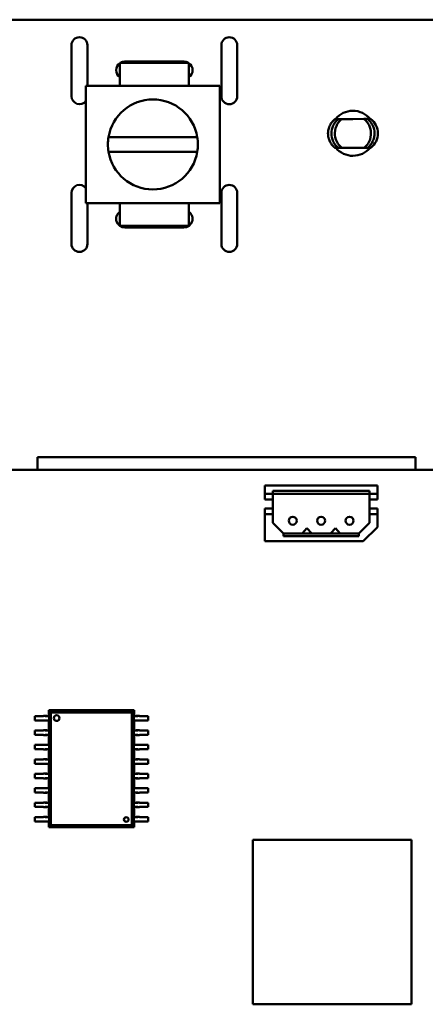
# Model space of a CAD drawing. Units: inches. Extents: x 1 to 118, y 3 to 74.
# Drawn here: x 97 to 98, y 32 to 35 of the extents above; entities that cross this region are included whole.
import ezdxf

# ---------------------------------------------------------------- set-up
doc = ezdxf.new("R2010")
doc.units = ezdxf.units.IN
doc.header["$LTSCALE"] = 7
doc.header["$MEASUREMENT"] = 0
doc.layers.add('Visible (ANSI)', color=7, linetype='Continuous', lineweight=50)

msp = doc.modelspace()

# ---------------------------------------------------------------- linework, layer by layer
at = {"layer": 'Visible (ANSI)'}
for p, q in [((86.8375, 35.4598), (100.617, 35.4598)), ((97.043, 35.3716), (97.043, 35.1945)), ((97.0981, 35.2305), (97.0981, 35.3716)), ((97.5627, 35.3716), (97.5627, 35.1945)), ((97.6178, 35.1945), (97.6178, 35.3716)), ((97.2103, 35.2305), (97.2103, 35.3105)), ((97.2103, 35.3105), (97.4503, 35.3105)), ((97.4329, 35.3146), (97.2279, 35.3146)), ((97.4503, 35.3105), (97.4503, 35.2305)), ((97.0928, 35.2305), (97.0928, 34.8245)), ((97.5578, 35.2305), (97.0928, 35.2305)), ((97.5578, 35.2305), (97.5578, 34.8245)), ((97.9685, 35.1155), (97.9572, 35.1155)), ((97.9805, 35.1155), (97.9685, 35.1155)), ((97.9805, 35.1155), (98.0188, 35.1156)), ((98.0188, 35.1156), (98.0569, 35.1157)), ((98.0688, 35.1157), (98.0569, 35.1157)), ((98.0802, 35.1158), (98.0688, 35.1157)), ((97.1714, 35.053), (97.4792, 35.053)), ((97.9688, 35.0155), (97.9574, 35.0155)), ((97.9807, 35.0155), (97.9688, 35.0155)), ((98.0191, 35.0156), (97.9807, 35.0155)), ((98.0572, 35.0157), (98.0191, 35.0156)), ((98.0691, 35.0157), (98.0572, 35.0157)), ((98.0805, 35.0158), (98.0691, 35.0157)), ((97.4792, 35.002), (97.1714, 35.002)), ((97.043, 34.8598), (97.043, 34.6827)), ((97.5627, 34.8598), (97.5627, 34.6827)), ((97.6178, 34.6827), (97.6178, 34.8598)), ((97.0928, 34.8245), (97.5578, 34.8245)), ((97.0981, 34.6827), (97.0981, 34.8245)), ((97.2103, 34.7455), (97.2103, 34.8245)), ((97.4503, 34.8245), (97.4503, 34.7455)), ((97.2103, 34.7455), (97.4503, 34.7455)), ((97.2279, 34.7396), (97.4329, 34.7396)), ((96.9253, 33.9441), (98.2363, 33.9441)), ((96.9253, 33.9003), (96.9253, 33.9441)), ((98.2363, 33.9441), (98.2363, 33.9003)), ((94.822, 33.9003), (100.5306, 33.9003)), ((97.7137, 33.8455), (97.7137, 33.8172)), ((98.1035, 33.8455), (97.7137, 33.8455)), ((97.7137, 33.8172), (97.7137, 33.7975)), ((97.7137, 33.8172), (97.7412, 33.8172)), ((97.7412, 33.8172), (97.7412, 33.827)), ((98.0759, 33.827), (97.7412, 33.827)), ((97.7412, 33.8172), (97.7412, 33.7975)), ((98.0759, 33.8172), (97.7412, 33.8172)), ((98.0759, 33.8172), (98.0759, 33.827)), ((98.1035, 33.8172), (98.0759, 33.8172)), ((98.0759, 33.8172), (98.0759, 33.7975)), ((98.1035, 33.8172), (98.1035, 33.8455)), ((98.1035, 33.8172), (98.1035, 33.7975)), ((97.7137, 33.7975), (97.7412, 33.7975)), ((97.7412, 33.7975), (97.7412, 33.766)), ((98.1035, 33.7975), (98.0759, 33.7975)), ((98.0759, 33.7975), (98.0759, 33.766)), ((97.7137, 33.766), (97.7137, 33.7463)), ((97.7137, 33.766), (97.7412, 33.766)), ((97.7412, 33.766), (97.7412, 33.7463)), ((98.1035, 33.766), (98.0759, 33.766)), ((98.0759, 33.766), (98.0759, 33.7463)), ((98.1035, 33.766), (98.1035, 33.7463)), ((97.7137, 33.7463), (97.7137, 33.6526)), ((97.7137, 33.7463), (97.7412, 33.7463)), ((97.7412, 33.7463), (97.7412, 33.7156)), ((97.7412, 33.7156), (97.7775, 33.6794)), ((98.0396, 33.6794), (98.0759, 33.7156)), ((98.1035, 33.7463), (98.0759, 33.7463)), ((98.0759, 33.7156), (98.0759, 33.7463)), ((98.1035, 33.7014), (98.1035, 33.7463)), ((97.7775, 33.6794), (97.7775, 33.6696)), ((97.7775, 33.6794), (97.8426, 33.6794)), ((97.8594, 33.6971), (97.8426, 33.6794)), ((97.8761, 33.6794), (97.8426, 33.6794)), ((97.8761, 33.6794), (97.8594, 33.6971)), ((97.8761, 33.6794), (97.9411, 33.6794)), ((97.9578, 33.6971), (97.9411, 33.6794)), ((97.9745, 33.6794), (97.9411, 33.6794)), ((97.9745, 33.6794), (97.9578, 33.6971)), ((97.9745, 33.6794), (98.0396, 33.6794)), ((98.0396, 33.6794), (98.0396, 33.6696)), ((98.0546, 33.6526), (98.1035, 33.7014)), ((97.7137, 33.6526), (98.0546, 33.6526)), ((98.0396, 33.6696), (97.7775, 33.6696)), ((96.9719, 33.0593), (96.9646, 33.0666)), ((96.9646, 33.0666), (97.2599, 33.0666)), ((96.9646, 33.0463), (96.9646, 33.0666)), ((97.2599, 33.0666), (97.2526, 33.0593)), ((97.2599, 33.0666), (97.2599, 33.0463)), ((96.9154, 33.0463), (96.9409, 33.0463)), ((96.9154, 33.0314), (96.9154, 33.0463)), ((96.9154, 33.0314), (96.9409, 33.0314)), ((96.9409, 33.0463), (96.9462, 33.0463)), ((96.9409, 33.0314), (96.9462, 33.0314)), ((96.9462, 33.0471), (96.9512, 33.0471)), ((96.9462, 33.0463), (96.9462, 33.0471)), ((96.9462, 33.0306), (96.9462, 33.0314)), ((96.9512, 33.0306), (96.9462, 33.0306)), ((96.9512, 33.0471), (96.9512, 33.0463)), ((96.957, 33.0471), (96.9512, 33.0471)), ((96.9628, 33.0463), (96.9512, 33.0463)), ((96.9512, 33.0314), (96.9512, 33.0306)), ((96.9628, 33.0314), (96.9512, 33.0314)), ((96.957, 33.0306), (96.9512, 33.0306)), ((96.957, 33.0463), (96.957, 33.0471)), ((96.957, 33.0306), (96.957, 33.0314)), ((96.9628, 33.0463), (96.9656, 33.0463)), ((96.9628, 33.0314), (96.9656, 33.0314)), ((96.9646, 32.9963), (96.9646, 33.0314)), ((96.9656, 33.0463), (96.9656, 33.0314)), ((96.9719, 33.0593), (96.9719, 32.6684)), ((97.2526, 33.0593), (96.9719, 33.0593)), ((97.2526, 32.6684), (97.2526, 33.0593)), ((97.2616, 33.0463), (97.2588, 33.0463)), ((97.2588, 33.0314), (97.2588, 33.0463)), ((97.2616, 33.0314), (97.2588, 33.0314)), ((97.2599, 33.0314), (97.2599, 32.9963)), ((97.2616, 33.0463), (97.2733, 33.0463)), ((97.2616, 33.0314), (97.2733, 33.0314)), ((97.2675, 33.0463), (97.2675, 33.0471)), ((97.2675, 33.0471), (97.2733, 33.0471)), ((97.2675, 33.0306), (97.2675, 33.0314)), ((97.2675, 33.0306), (97.2733, 33.0306)), ((97.2783, 33.0471), (97.2733, 33.0471)), ((97.2733, 33.0471), (97.2733, 33.0463)), ((97.2733, 33.0314), (97.2733, 33.0306)), ((97.2733, 33.0306), (97.2783, 33.0306)), ((97.2783, 33.0463), (97.2783, 33.0471)), ((97.2836, 33.0463), (97.2783, 33.0463)), ((97.2836, 33.0314), (97.2783, 33.0314)), ((97.2783, 33.0306), (97.2783, 33.0314)), ((97.3091, 33.0463), (97.2836, 33.0463)), ((97.3091, 33.0314), (97.2836, 33.0314)), ((97.3091, 33.0314), (97.3091, 33.0463)), ((96.9462, 32.9971), (96.9512, 32.9971)), ((96.9462, 32.9963), (96.9462, 32.9971)), ((96.9512, 32.9971), (96.9512, 32.9963)), ((96.957, 32.9971), (96.9512, 32.9971)), ((96.957, 32.9963), (96.957, 32.9971)), ((97.2675, 32.9963), (97.2675, 32.9971)), ((97.2675, 32.9971), (97.2733, 32.9971)), ((97.2783, 32.9971), (97.2733, 32.9971)), ((97.2733, 32.9971), (97.2733, 32.9963)), ((97.2783, 32.9963), (97.2783, 32.9971)), ((96.9154, 32.9963), (96.9409, 32.9963)), ((96.9154, 32.9814), (96.9154, 32.9963)), ((96.9154, 32.9814), (96.9409, 32.9814)), ((96.9409, 32.9963), (96.9462, 32.9963)), ((96.9409, 32.9814), (96.9462, 32.9814)), ((96.9462, 32.9806), (96.9462, 32.9814)), ((96.9512, 32.9806), (96.9462, 32.9806)), ((96.9628, 32.9963), (96.9512, 32.9963)), ((96.9512, 32.9814), (96.9512, 32.9806)), ((96.9628, 32.9814), (96.9512, 32.9814)), ((96.957, 32.9806), (96.9512, 32.9806)), ((96.957, 32.9806), (96.957, 32.9814)), ((96.9628, 32.9963), (96.9656, 32.9963)), ((96.9628, 32.9814), (96.9656, 32.9814)), ((96.9646, 32.9463), (96.9646, 32.9814)), ((96.9656, 32.9963), (96.9656, 32.9814)), ((97.2616, 32.9963), (97.2588, 32.9963)), ((97.2588, 32.9814), (97.2588, 32.9963)), ((97.2616, 32.9814), (97.2588, 32.9814)), ((97.2599, 32.9814), (97.2599, 32.9463)), ((97.2616, 32.9963), (97.2733, 32.9963)), ((97.2616, 32.9814), (97.2733, 32.9814)), ((97.2675, 32.9806), (97.2675, 32.9814)), ((97.2675, 32.9806), (97.2733, 32.9806)), ((97.2733, 32.9814), (97.2733, 32.9806)), ((97.2733, 32.9806), (97.2783, 32.9806)), ((97.2836, 32.9963), (97.2783, 32.9963)), ((97.2836, 32.9814), (97.2783, 32.9814)), ((97.2783, 32.9806), (97.2783, 32.9814)), ((97.3091, 32.9963), (97.2836, 32.9963)), ((97.3091, 32.9814), (97.2836, 32.9814)), ((97.3091, 32.9814), (97.3091, 32.9963)), ((96.9154, 32.9463), (96.9409, 32.9463)), ((96.9154, 32.9314), (96.9154, 32.9463)), ((96.9154, 32.9314), (96.9409, 32.9314)), ((96.9409, 32.9463), (96.9462, 32.9463)), ((96.9409, 32.9314), (96.9462, 32.9314)), ((96.9462, 32.9471), (96.9512, 32.9471)), ((96.9462, 32.9463), (96.9462, 32.9471)), ((96.9462, 32.9306), (96.9462, 32.9314)), ((96.9512, 32.9306), (96.9462, 32.9306)), ((96.9512, 32.9471), (96.9512, 32.9463)), ((96.957, 32.9471), (96.9512, 32.9471)), ((96.9628, 32.9463), (96.9512, 32.9463)), ((96.9512, 32.9314), (96.9512, 32.9306)), ((96.9628, 32.9314), (96.9512, 32.9314)), ((96.957, 32.9306), (96.9512, 32.9306)), ((96.957, 32.9463), (96.957, 32.9471)), ((96.957, 32.9306), (96.957, 32.9314)), ((96.9628, 32.9463), (96.9656, 32.9463)), ((96.9628, 32.9314), (96.9656, 32.9314)), ((96.9646, 32.8963), (96.9646, 32.9314)), ((96.9656, 32.9463), (96.9656, 32.9314)), ((97.2616, 32.9463), (97.2588, 32.9463)), ((97.2588, 32.9314), (97.2588, 32.9463)), ((97.2616, 32.9314), (97.2588, 32.9314)), ((97.2599, 32.9314), (97.2599, 32.8963)), ((97.2616, 32.9463), (97.2733, 32.9463)), ((97.2616, 32.9314), (97.2733, 32.9314)), ((97.2675, 32.9463), (97.2675, 32.9471)), ((97.2675, 32.9471), (97.2733, 32.9471)), ((97.2675, 32.9306), (97.2675, 32.9314)), ((97.2675, 32.9306), (97.2733, 32.9306)), ((97.2783, 32.9471), (97.2733, 32.9471)), ((97.2733, 32.9471), (97.2733, 32.9463)), ((97.2733, 32.9314), (97.2733, 32.9306)), ((97.2733, 32.9306), (97.2783, 32.9306)), ((97.2783, 32.9463), (97.2783, 32.9471)), ((97.2836, 32.9463), (97.2783, 32.9463)), ((97.2836, 32.9314), (97.2783, 32.9314)), ((97.2783, 32.9306), (97.2783, 32.9314)), ((97.3091, 32.9463), (97.2836, 32.9463)), ((97.3091, 32.9314), (97.2836, 32.9314)), ((97.3091, 32.9314), (97.3091, 32.9463)), ((96.9154, 32.8963), (96.9409, 32.8963)), ((96.9154, 32.8814), (96.9154, 32.8963)), ((96.9409, 32.8963), (96.9462, 32.8963)), ((96.9462, 32.8971), (96.9512, 32.8971)), ((96.9462, 32.8963), (96.9462, 32.8971)), ((96.9512, 32.8971), (96.9512, 32.8963)), ((96.957, 32.8971), (96.9512, 32.8971)), ((96.9628, 32.8963), (96.9512, 32.8963)), ((96.957, 32.8963), (96.957, 32.8971)), ((96.9628, 32.8963), (96.9656, 32.8963)), ((96.9656, 32.8963), (96.9656, 32.8814)), ((97.2616, 32.8963), (97.2588, 32.8963)), ((97.2588, 32.8814), (97.2588, 32.8963)), ((97.2616, 32.8963), (97.2733, 32.8963)), ((97.2675, 32.8963), (97.2675, 32.8971)), ((97.2675, 32.8971), (97.2733, 32.8971)), ((97.2783, 32.8971), (97.2733, 32.8971)), ((97.2733, 32.8971), (97.2733, 32.8963)), ((97.2783, 32.8963), (97.2783, 32.8971)), ((97.2836, 32.8963), (97.2783, 32.8963)), ((97.3091, 32.8963), (97.2836, 32.8963)), ((97.3091, 32.8814), (97.3091, 32.8963)), ((96.9154, 32.8814), (96.9409, 32.8814)), ((96.9409, 32.8814), (96.9462, 32.8814)), ((96.9462, 32.8806), (96.9462, 32.8814)), ((96.9512, 32.8806), (96.9462, 32.8806)), ((96.9512, 32.8814), (96.9512, 32.8806)), ((96.9628, 32.8814), (96.9512, 32.8814)), ((96.957, 32.8806), (96.9512, 32.8806)), ((96.957, 32.8806), (96.957, 32.8814)), ((96.9628, 32.8814), (96.9656, 32.8814)), ((96.9646, 32.8463), (96.9646, 32.8814)), ((97.2616, 32.8814), (97.2588, 32.8814)), ((97.2599, 32.8814), (97.2599, 32.8463)), ((97.2616, 32.8814), (97.2733, 32.8814)), ((97.2675, 32.8806), (97.2675, 32.8814)), ((97.2675, 32.8806), (97.2733, 32.8806)), ((97.2733, 32.8814), (97.2733, 32.8806)), ((97.2733, 32.8806), (97.2783, 32.8806)), ((97.2836, 32.8814), (97.2783, 32.8814)), ((97.2783, 32.8806), (97.2783, 32.8814)), ((97.3091, 32.8814), (97.2836, 32.8814)), ((96.9154, 32.8463), (96.9409, 32.8463)), ((96.9154, 32.8314), (96.9154, 32.8463)), ((96.9154, 32.8314), (96.9409, 32.8314)), ((96.9409, 32.8463), (96.9462, 32.8463)), ((96.9409, 32.8314), (96.9462, 32.8314)), ((96.9462, 32.8471), (96.9512, 32.8471)), ((96.9462, 32.8463), (96.9462, 32.8471)), ((96.9462, 32.8306), (96.9462, 32.8314)), ((96.9512, 32.8306), (96.9462, 32.8306)), ((96.9512, 32.8471), (96.9512, 32.8463)), ((96.957, 32.8471), (96.9512, 32.8471)), ((96.9628, 32.8463), (96.9512, 32.8463)), ((96.9512, 32.8314), (96.9512, 32.8306)), ((96.9628, 32.8314), (96.9512, 32.8314)), ((96.957, 32.8306), (96.9512, 32.8306)), ((96.957, 32.8463), (96.957, 32.8471)), ((96.957, 32.8306), (96.957, 32.8314)), ((96.9628, 32.8463), (96.9656, 32.8463)), ((96.9628, 32.8314), (96.9656, 32.8314)), ((96.9646, 32.7963), (96.9646, 32.8314)), ((96.9656, 32.8463), (96.9656, 32.8314)), ((97.2616, 32.8463), (97.2588, 32.8463)), ((97.2588, 32.8314), (97.2588, 32.8463)), ((97.2616, 32.8314), (97.2588, 32.8314)), ((97.2599, 32.8314), (97.2599, 32.7963)), ((97.2616, 32.8463), (97.2733, 32.8463)), ((97.2616, 32.8314), (97.2733, 32.8314)), ((97.2675, 32.8463), (97.2675, 32.8471)), ((97.2675, 32.8471), (97.2733, 32.8471)), ((97.2675, 32.8306), (97.2675, 32.8314)), ((97.2675, 32.8306), (97.2733, 32.8306)), ((97.2783, 32.8471), (97.2733, 32.8471)), ((97.2733, 32.8471), (97.2733, 32.8463)), ((97.2733, 32.8314), (97.2733, 32.8306)), ((97.2733, 32.8306), (97.2783, 32.8306)), ((97.2783, 32.8463), (97.2783, 32.8471)), ((97.2836, 32.8463), (97.2783, 32.8463)), ((97.2836, 32.8314), (97.2783, 32.8314)), ((97.2783, 32.8306), (97.2783, 32.8314)), ((97.3091, 32.8463), (97.2836, 32.8463)), ((97.3091, 32.8314), (97.2836, 32.8314)), ((97.3091, 32.8314), (97.3091, 32.8463)), ((96.9154, 32.7963), (96.9409, 32.7963)), ((96.9154, 32.7814), (96.9154, 32.7963)), ((96.9409, 32.7963), (96.9462, 32.7963)), ((96.9462, 32.7971), (96.9512, 32.7971)), ((96.9462, 32.7963), (96.9462, 32.7971)), ((96.9512, 32.7971), (96.9512, 32.7963)), ((96.957, 32.7971), (96.9512, 32.7971)), ((96.9628, 32.7963), (96.9512, 32.7963)), ((96.957, 32.7963), (96.957, 32.7971)), ((96.9628, 32.7963), (96.9656, 32.7963)), ((96.9656, 32.7963), (96.9656, 32.7814)), ((97.2616, 32.7963), (97.2588, 32.7963)), ((97.2588, 32.7814), (97.2588, 32.7963)), ((97.2616, 32.7963), (97.2733, 32.7963)), ((97.2675, 32.7963), (97.2675, 32.7971)), ((97.2675, 32.7971), (97.2733, 32.7971)), ((97.2783, 32.7971), (97.2733, 32.7971)), ((97.2733, 32.7971), (97.2733, 32.7963)), ((97.2783, 32.7963), (97.2783, 32.7971)), ((97.2836, 32.7963), (97.2783, 32.7963)), ((97.3091, 32.7963), (97.2836, 32.7963)), ((97.3091, 32.7814), (97.3091, 32.7963)), ((96.9154, 32.7814), (96.9409, 32.7814)), ((96.9409, 32.7814), (96.9462, 32.7814)), ((96.9462, 32.7806), (96.9462, 32.7814)), ((96.9512, 32.7806), (96.9462, 32.7806)), ((96.9512, 32.7814), (96.9512, 32.7806)), ((96.9628, 32.7814), (96.9512, 32.7814)), ((96.957, 32.7806), (96.9512, 32.7806)), ((96.957, 32.7806), (96.957, 32.7814)), ((96.9628, 32.7814), (96.9656, 32.7814)), ((96.9646, 32.7463), (96.9646, 32.7814)), ((97.2616, 32.7814), (97.2588, 32.7814)), ((97.2599, 32.7814), (97.2599, 32.7463)), ((97.2616, 32.7814), (97.2733, 32.7814)), ((97.2675, 32.7806), (97.2675, 32.7814)), ((97.2675, 32.7806), (97.2733, 32.7806)), ((97.2733, 32.7814), (97.2733, 32.7806)), ((97.2733, 32.7806), (97.2783, 32.7806)), ((97.2836, 32.7814), (97.2783, 32.7814)), ((97.2783, 32.7806), (97.2783, 32.7814)), ((97.3091, 32.7814), (97.2836, 32.7814)), ((96.9154, 32.7463), (96.9409, 32.7463)), ((96.9154, 32.7314), (96.9154, 32.7463)), ((96.9154, 32.7314), (96.9409, 32.7314)), ((96.9409, 32.7463), (96.9462, 32.7463)), ((96.9409, 32.7314), (96.9462, 32.7314)), ((96.9462, 32.7471), (96.9512, 32.7471)), ((96.9462, 32.7463), (96.9462, 32.7471)), ((96.9462, 32.7306), (96.9462, 32.7314)), ((96.9512, 32.7306), (96.9462, 32.7306)), ((96.9512, 32.7471), (96.9512, 32.7463)), ((96.957, 32.7471), (96.9512, 32.7471)), ((96.9628, 32.7463), (96.9512, 32.7463)), ((96.9512, 32.7314), (96.9512, 32.7306)), ((96.9628, 32.7314), (96.9512, 32.7314)), ((96.957, 32.7306), (96.9512, 32.7306)), ((96.957, 32.7463), (96.957, 32.7471)), ((96.957, 32.7306), (96.957, 32.7314)), ((96.9628, 32.7463), (96.9656, 32.7463)), ((96.9628, 32.7314), (96.9656, 32.7314)), ((96.9646, 32.6963), (96.9646, 32.7314)), ((96.9656, 32.7463), (96.9656, 32.7314)), ((97.2616, 32.7463), (97.2588, 32.7463)), ((97.2588, 32.7314), (97.2588, 32.7463)), ((97.2616, 32.7314), (97.2588, 32.7314)), ((97.2599, 32.7314), (97.2599, 32.6963)), ((97.2616, 32.7463), (97.2733, 32.7463)), ((97.2616, 32.7314), (97.2733, 32.7314)), ((97.2675, 32.7463), (97.2675, 32.7471)), ((97.2675, 32.7471), (97.2733, 32.7471)), ((97.2675, 32.7306), (97.2675, 32.7314)), ((97.2675, 32.7306), (97.2733, 32.7306)), ((97.2783, 32.7471), (97.2733, 32.7471)), ((97.2733, 32.7471), (97.2733, 32.7463)), ((97.2733, 32.7314), (97.2733, 32.7306)), ((97.2733, 32.7306), (97.2783, 32.7306)), ((97.2783, 32.7463), (97.2783, 32.7471)), ((97.2836, 32.7463), (97.2783, 32.7463)), ((97.2836, 32.7314), (97.2783, 32.7314)), ((97.2783, 32.7306), (97.2783, 32.7314)), ((97.3091, 32.7463), (97.2836, 32.7463)), ((97.3091, 32.7314), (97.2836, 32.7314)), ((97.3091, 32.7314), (97.3091, 32.7463)), ((96.9154, 32.6963), (96.9409, 32.6963)), ((96.9154, 32.6814), (96.9154, 32.6963)), ((96.9409, 32.6963), (96.9462, 32.6963)), ((96.9462, 32.6971), (96.9512, 32.6971)), ((96.9462, 32.6963), (96.9462, 32.6971)), ((96.9512, 32.6971), (96.9512, 32.6963)), ((96.957, 32.6971), (96.9512, 32.6971)), ((96.9628, 32.6963), (96.9512, 32.6963)), ((96.957, 32.6963), (96.957, 32.6971)), ((96.9628, 32.6963), (96.9656, 32.6963)), ((96.9656, 32.6963), (96.9656, 32.6814)), ((97.2616, 32.6963), (97.2588, 32.6963)), ((97.2588, 32.6814), (97.2588, 32.6963)), ((97.2616, 32.6963), (97.2733, 32.6963)), ((97.2675, 32.6963), (97.2675, 32.6971)), ((97.2675, 32.6971), (97.2733, 32.6971)), ((97.2783, 32.6971), (97.2733, 32.6971)), ((97.2733, 32.6971), (97.2733, 32.6963)), ((97.2783, 32.6963), (97.2783, 32.6971)), ((97.2836, 32.6963), (97.2783, 32.6963)), ((97.3091, 32.6963), (97.2836, 32.6963)), ((97.3091, 32.6814), (97.3091, 32.6963)), ((96.9154, 32.6814), (96.9409, 32.6814)), ((96.9409, 32.6814), (96.9462, 32.6814)), ((96.9462, 32.6806), (96.9462, 32.6814)), ((96.9512, 32.6806), (96.9462, 32.6806)), ((96.9512, 32.6814), (96.9512, 32.6806)), ((96.9628, 32.6814), (96.9512, 32.6814)), ((96.957, 32.6806), (96.9512, 32.6806)), ((96.957, 32.6806), (96.957, 32.6814)), ((96.9628, 32.6814), (96.9656, 32.6814)), ((96.9646, 32.6611), (96.9646, 32.6814)), ((96.9719, 32.6684), (96.9646, 32.6611)), ((97.2599, 32.6611), (96.9646, 32.6611)), ((96.9719, 32.6684), (97.2526, 32.6684)), ((97.2599, 32.6611), (97.2526, 32.6684)), ((97.2616, 32.6814), (97.2588, 32.6814)), ((97.2599, 32.6814), (97.2599, 32.6611)), ((97.2616, 32.6814), (97.2733, 32.6814)), ((97.2675, 32.6806), (97.2675, 32.6814)), ((97.2675, 32.6806), (97.2733, 32.6806)), ((97.2733, 32.6814), (97.2733, 32.6806)), ((97.2733, 32.6806), (97.2783, 32.6806)), ((97.2836, 32.6814), (97.2783, 32.6814)), ((97.2783, 32.6806), (97.2783, 32.6814)), ((97.3091, 32.6814), (97.2836, 32.6814)), ((98.2213, 32.6175), (97.6714, 32.6175)), ((97.6714, 32.6175), (97.6714, 32.0476)), ((98.2213, 32.0476), (98.2213, 32.6175)), ((97.6714, 32.0476), (98.2213, 32.0476))]:
    msp.add_line(p, q, dxfattribs=at)
for centre, radius in [((97.8101, 33.7235), 0.0138), ((97.9086, 33.7235), 0.0138), ((98.007, 33.7235), 0.0138), ((96.9916, 33.0396), 0.00984), ((97.2329, 32.6881), 0.00787)]:
    msp.add_circle(centre, radius, dxfattribs=at)
for centre, radius, start, end in [((97.0706, 35.3716), 0.0276, 0, 180), ((97.5902, 35.3716), 0.0276, 0, 180), ((97.2279, 35.2846), 0.03, 125.9662, 234.0338), ((97.2279, 35.2846), 0.03, 90, 120.4072), ((97.4329, 35.2846), 0.03, 59.5928, 90), ((97.4329, 35.2846), 0.03, 305.4054, 54.5946), ((97.0706, 35.1945), 0.0276, 180, 323.7208), ((97.3253, 35.0275), 0.156, 9.4079, 170.5921), ((97.5902, 35.1945), 0.0276, 180, 0), ((98.0186, 35.0661), 0.078, 39.547, 140.7406), ((97.3253, 35.0275), 0.156, 170.5921, 189.4079), ((97.3253, 35.0275), 0.156, 350.5921, 9.4079), ((98.0186, 35.0661), 0.078, 220.4902, 319.7974), ((97.3253, 35.0275), 0.156, 189.4079, 350.5921), ((97.0706, 34.8598), 0.0276, 36.2791, 180), ((97.5902, 34.8598), 0.0276, 0, 180), ((97.2279, 34.7696), 0.03, 125.9661, 270), ((97.4329, 34.7696), 0.03, 270, 54.5945), ((97.0706, 34.6827), 0.0276, 180, 0), ((97.5902, 34.6827), 0.0276, 180, 0)]:
    msp.add_arc(centre, radius, start, end, dxfattribs=at)
for points, knots in [([(97.9574, 35.0155), (97.9544, 35.0177), (97.9521, 35.0198), (97.9495, 35.0224), (97.9488, 35.0232), (97.9479, 35.0241), (97.9477, 35.0244), (97.9474, 35.0248), (97.9472, 35.025), (97.9471, 35.0251), (97.947, 35.0252), (97.947, 35.0252), (97.9456, 35.0269), (97.9442, 35.0287), (97.9422, 35.0317), (97.9416, 35.0327), (97.9402, 35.035), (97.9396, 35.0361), (97.9377, 35.04), (97.9366, 35.0425), (97.9355, 35.0459), (97.9351, 35.047), (97.9345, 35.0491), (97.9343, 35.05), (97.9336, 35.053), (97.9331, 35.0552), (97.9327, 35.0588), (97.9326, 35.06), (97.9324, 35.062), (97.9324, 35.063), (97.9324, 35.064), (97.9323, 35.0647), (97.9323, 35.0651), (97.9323, 35.07), (97.9328, 35.0748), (97.9344, 35.0819), (97.9351, 35.0843), (97.9364, 35.0877), (97.937, 35.0895), (97.9378, 35.0911), (97.9383, 35.0923), (97.9385, 35.0927), (97.94, 35.0959), (97.9414, 35.0981), (97.9433, 35.1011), (97.944, 35.1021), (97.945, 35.1034), (97.9455, 35.104), (97.9461, 35.1048), (97.9463, 35.1051), (97.9465, 35.1053), (97.9466, 35.1054), (97.9473, 35.1062), (97.9484, 35.1076), (97.9519, 35.1111), (97.9542, 35.1133), (97.9572, 35.1155)], [0, 0, 0, 0, 0.0625, 0.0625, 0.09375, 0.09375, 0.109375, 0.109375, 0.117188, 0.121094, 0.121094, 0.125, 0.125, 0.1875, 0.1875, 0.21875, 0.21875, 0.25, 0.25, 0.3125, 0.3125, 0.34375, 0.34375, 0.375, 0.375, 0.4375, 0.4375, 0.46875, 0.46875, 0.484375, 0.492188, 0.492188, 0.5, 0.5, 0.625, 0.625, 0.6875, 0.6875, 0.71875, 0.734375, 0.734375, 0.75, 0.75, 0.8125, 0.8125, 0.84375, 0.84375, 0.859375, 0.867188, 0.871094, 0.871094, 0.875, 0.875, 0.9375, 0.9375, 1, 1, 1, 1]), ([(97.9685, 35.1155), (97.9647, 35.1126), (97.9613, 35.1092), (97.9552, 35.1018), (97.9526, 35.0977), (97.9463, 35.0848), (97.9441, 35.0751), (97.9441, 35.0558), (97.9463, 35.0462), (97.9527, 35.0332), (97.9553, 35.0292), (97.9614, 35.0218), (97.9649, 35.0184), (97.9688, 35.0155)], [0, 0, 0, 0, 0.125, 0.125, 0.25, 0.25, 0.5, 0.5, 0.75, 0.75, 0.875, 0.875, 1, 1, 1, 1]), ([(97.9613, 35.0908), (97.9632, 35.0954), (97.9659, 35.0999), (97.9723, 35.1083), (97.976, 35.1122), (97.9805, 35.1155)], [0, 0, 0, 0, 0.5, 0.5, 1, 1, 1, 1]), ([(98.0569, 35.1157), (98.0614, 35.1124), (98.0651, 35.1086), (98.0716, 35.1002), (98.0742, 35.0957), (98.0762, 35.0911)], [0, 0, 0, 0, 0.5, 0.5, 1, 1, 1, 1]), ([(98.0688, 35.1157), (98.0729, 35.1127), (98.0764, 35.1092), (98.081, 35.1037), (98.0824, 35.1017), (98.0843, 35.0988), (98.0849, 35.0978), (98.086, 35.0958), (98.0865, 35.0948), (98.0913, 35.085), (98.0935, 35.0753), (98.0936, 35.0611), (98.093, 35.0563), (98.0914, 35.0493), (98.0908, 35.0469), (98.0896, 35.0435), (98.0891, 35.0423), (98.0882, 35.0401), (98.0877, 35.0389), (98.0832, 35.0297), (98.0772, 35.0219), (98.0691, 35.0157)], [0, 0, 0, 0, 0.125, 0.125, 0.1875, 0.1875, 0.21875, 0.21875, 0.25, 0.25, 0.5, 0.5, 0.625, 0.625, 0.6875, 0.6875, 0.71875, 0.71875, 0.75, 0.75, 1, 1, 1, 1]), ([(98.0805, 35.0158), (98.0882, 35.0216), (98.0945, 35.0292), (98.1031, 35.0465), (98.1053, 35.0562), (98.1053, 35.0755), (98.103, 35.0852), (98.0943, 35.1024), (98.088, 35.11), (98.0802, 35.1158)], [0, 0, 0, 0, 0.25, 0.25, 0.5, 0.5, 0.75, 0.75, 1, 1, 1, 1]), ([(97.9667, 35.0305), (97.9608, 35.0393), (97.9573, 35.0497), (97.9555, 35.0706), (97.9572, 35.0813), (97.9613, 35.0908)], [0, 0, 0, 0, 0.5, 0.5, 1, 1, 1, 1]), ([(98.0762, 35.0911), (98.0803, 35.0816), (98.0821, 35.0709), (98.0804, 35.05), (98.0769, 35.0395), (98.0711, 35.0307)], [0, 0, 0, 0, 0.5, 0.5, 1, 1, 1, 1])]:
    msp.add_open_spline(points, degree=3, knots=knots, dxfattribs=at)
for points in [[(97.9807, 35.0155), (97.975, 35.0199), (97.9703, 35.025), (97.9667, 35.0305)], [(98.0711, 35.0307), (98.0676, 35.0253), (98.0629, 35.0201), (98.0572, 35.0157)]]:
    msp.add_open_spline(points, degree=3, dxfattribs=at)

doc.saveas('drawing.dxf')
